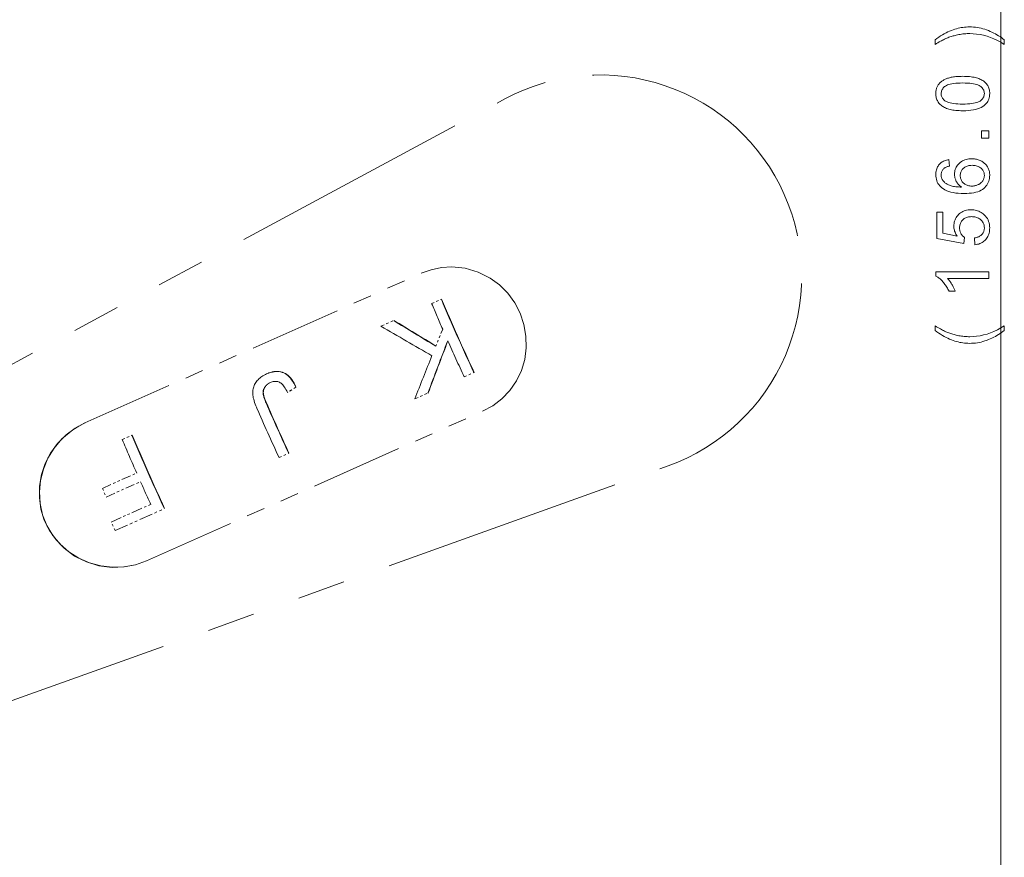
# Model space of a CAD drawing. Extents: x 8 to 406, y 8 to 280.
# Drawn here: x 179 to 220, y 92 to 127 of the extents above; entities that cross this region are included whole.
import ezdxf

# ---------------------------------------------------------------- set-up
doc = ezdxf.new("R2010")
doc.units = 0
doc.linetypes.add('PHANTOM', pattern=[20, 10, -2, 2, -2, 2, -2])

msp = doc.modelspace()

# ---------------------------------------------------------------- linework, layer by layer
at = {"color": 7, "lineweight": 13}
msp.add_line((219.625, 66.674), (219.625, 173.411), dxfattribs=at)
at = {"color": 6, "linetype": 'PHANTOM', "lineweight": 13}
for p, q in [((170.447, 108.332), (198.94, 123.674)), ((175.287, 97.461), (205.754, 108.37))]:
    msp.add_line(p, q, dxfattribs=at)
at = {"color": 6, "linetype": 'PHANTOM', "lineweight": 13, "ltscale": 0.383683}
for p, q in [((181.435, 110.159), (195.456, 116.402)), ((183.998, 104.404), (198.018, 110.646))]:
    msp.add_line(p, q, dxfattribs=at)
at = {"color": 6, "linetype": 'PHANTOM', "lineweight": 13, "ltscale": 0.011035}
msp.add_line((195.894, 115.138), (196.297, 115.317), dxfattribs=at)
at = {"color": 6, "linetype": 'PHANTOM', "lineweight": 13, "ltscale": 0.000269732}
for p, q in [((196.307, 115.322), (196.297, 115.317)), ((194.32, 114.437), (194.31, 114.432)), ((189.671, 112.275), (189.661, 112.27))]:
    msp.add_line(p, q, dxfattribs=at)
at = {"color": 6, "linetype": 'PHANTOM', "lineweight": 13, "ltscale": 0.014562}
msp.add_line((193.778, 114.196), (194.31, 114.432), dxfattribs=at)
at = {"color": 6, "linetype": 'PHANTOM', "lineweight": 13, "ltscale": 0.019131}
msp.add_line((196.353, 114.073), (196.069, 113.362), dxfattribs=at)
at = {"color": 6, "linetype": 'PHANTOM', "lineweight": 13, "ltscale": 0.001341}
msp.add_line((188.814, 112.096), (188.77, 112.065), dxfattribs=at)
at = {"color": 6, "linetype": 'PHANTOM', "lineweight": 13, "ltscale": 0.001366}
msp.add_line((188.86, 112.126), (188.814, 112.096), dxfattribs=at)
at = {"color": 6, "linetype": 'PHANTOM', "lineweight": 13, "ltscale": 0.001395}
msp.add_line((188.908, 112.154), (188.86, 112.126), dxfattribs=at)
at = {"color": 6, "linetype": 'PHANTOM', "lineweight": 13, "ltscale": 0.001426}
msp.add_line((188.958, 112.181), (188.908, 112.154), dxfattribs=at)
at = {"color": 6, "linetype": 'PHANTOM', "lineweight": 13, "ltscale": 0.001461}
msp.add_line((189.011, 112.206), (188.958, 112.181), dxfattribs=at)
at = {"color": 6, "linetype": 'PHANTOM', "lineweight": 13, "ltscale": 0.002144}
msp.add_line((189.011, 112.206), (189.09, 112.238), dxfattribs=at)
at = {"color": 6, "linetype": 'PHANTOM', "lineweight": 13, "ltscale": 0.000272289}
msp.add_line((189.021, 112.21), (189.011, 112.206), dxfattribs=at)
at = {"color": 6, "linetype": 'PHANTOM', "lineweight": 13, "ltscale": 0.002143}
msp.add_line((189.021, 112.21), (189.1, 112.243), dxfattribs=at)
at = {"color": 6, "linetype": 'PHANTOM', "lineweight": 13, "ltscale": 0.002046}
for p, q in [((189.09, 112.238), (189.168, 112.264)), ((189.1, 112.243), (189.178, 112.269))]:
    msp.add_line(p, q, dxfattribs=at)
at = {"color": 6, "linetype": 'PHANTOM', "lineweight": 13, "ltscale": 0.00027194}
msp.add_line((189.1, 112.243), (189.09, 112.238), dxfattribs=at)
at = {"color": 6, "linetype": 'PHANTOM', "lineweight": 13, "ltscale": 0.001958}
msp.add_line((189.168, 112.264), (189.244, 112.284), dxfattribs=at)
at = {"color": 6, "linetype": 'PHANTOM', "lineweight": 13, "ltscale": 0.000272211}
msp.add_line((189.178, 112.269), (189.168, 112.264), dxfattribs=at)
at = {"color": 6, "linetype": 'PHANTOM', "lineweight": 13, "ltscale": 0.001957}
msp.add_line((189.178, 112.269), (189.254, 112.289), dxfattribs=at)
at = {"color": 6, "linetype": 'PHANTOM', "lineweight": 13, "ltscale": 0.001879}
for p, q in [((189.244, 112.284), (189.318, 112.298)), ((189.254, 112.289), (189.328, 112.302))]:
    msp.add_line(p, q, dxfattribs=at)
at = {"color": 6, "linetype": 'PHANTOM', "lineweight": 13, "ltscale": 0.000271863}
for p, q in [((189.254, 112.289), (189.244, 112.284)), ((189.328, 112.302), (189.318, 112.298))]:
    msp.add_line(p, q, dxfattribs=at)
at = {"color": 6, "linetype": 'PHANTOM', "lineweight": 13, "ltscale": 0.001813}
for p, q in [((189.318, 112.298), (189.39, 112.305)), ((189.328, 112.302), (189.4, 112.309))]:
    msp.add_line(p, q, dxfattribs=at)
at = {"color": 6, "linetype": 'PHANTOM', "lineweight": 13, "ltscale": 0.000271437}
msp.add_line((189.4, 112.309), (189.39, 112.305), dxfattribs=at)
at = {"color": 6, "linetype": 'PHANTOM', "lineweight": 13, "ltscale": 0.001759}
for p, q in [((189.39, 112.305), (189.46, 112.306)), ((189.4, 112.309), (189.47, 112.31))]:
    msp.add_line(p, q, dxfattribs=at)
at = {"color": 6, "linetype": 'PHANTOM', "lineweight": 13, "ltscale": 0.000271359}
msp.add_line((189.47, 112.31), (189.46, 112.306), dxfattribs=at)
at = {"color": 6, "linetype": 'PHANTOM', "lineweight": 13, "ltscale": 0.00172}
for p, q in [((189.46, 112.306), (189.529, 112.3)), ((189.47, 112.31), (189.539, 112.305))]:
    msp.add_line(p, q, dxfattribs=at)
at = {"color": 6, "linetype": 'PHANTOM', "lineweight": 13, "ltscale": 0.000270933}
msp.add_line((189.539, 112.305), (189.529, 112.3), dxfattribs=at)
at = {"color": 6, "linetype": 'PHANTOM', "lineweight": 13, "ltscale": 0.001696}
for p, q in [((189.529, 112.3), (189.596, 112.288)), ((189.539, 112.305), (189.606, 112.293)), ((189.671, 112.275), (189.734, 112.25))]:
    msp.add_line(p, q, dxfattribs=at)
at = {"color": 6, "linetype": 'PHANTOM', "lineweight": 13, "ltscale": 0.000270507}
msp.add_line((189.606, 112.293), (189.596, 112.288), dxfattribs=at)
at = {"color": 6, "linetype": 'PHANTOM', "lineweight": 13, "ltscale": 0.001689}
msp.add_line((189.596, 112.288), (189.661, 112.27), dxfattribs=at)
at = {"color": 6, "linetype": 'PHANTOM', "lineweight": 13, "ltscale": 0.001688}
msp.add_line((189.606, 112.293), (189.671, 112.275), dxfattribs=at)
at = {"color": 6, "linetype": 'PHANTOM', "lineweight": 13, "ltscale": 0.001697}
msp.add_line((189.661, 112.27), (189.724, 112.246), dxfattribs=at)
at = {"color": 6, "linetype": 'PHANTOM', "lineweight": 13, "ltscale": 0.000269384}
msp.add_line((189.734, 112.25), (189.724, 112.246), dxfattribs=at)
at = {"color": 6, "linetype": 'PHANTOM', "lineweight": 13, "ltscale": 0.001714}
msp.add_line((189.724, 112.246), (189.785, 112.215), dxfattribs=at)
at = {"color": 6, "linetype": 'PHANTOM', "lineweight": 13, "ltscale": 0.001713}
msp.add_line((189.734, 112.25), (189.795, 112.219), dxfattribs=at)
at = {"color": 6, "linetype": 'PHANTOM', "lineweight": 13, "ltscale": 0.000268958}
msp.add_line((189.795, 112.219), (189.785, 112.215), dxfattribs=at)
at = {"color": 6, "linetype": 'PHANTOM', "lineweight": 13, "ltscale": 0.00174}
for p, q in [((189.785, 112.215), (189.844, 112.177)), ((189.795, 112.219), (189.854, 112.182))]:
    msp.add_line(p, q, dxfattribs=at)
at = {"color": 6, "linetype": 'PHANTOM', "lineweight": 13, "ltscale": 0.000268454}
for p, q in [((189.854, 112.182), (189.844, 112.177)), ((189.021, 111.747), (189.011, 111.743)), ((189.119, 111.818), (189.109, 111.814)), ((189.147, 111.833), (189.138, 111.829))]:
    msp.add_line(p, q, dxfattribs=at)
at = {"color": 6, "linetype": 'PHANTOM', "lineweight": 13, "ltscale": 0.001784}
for p, q in [((189.844, 112.177), (189.9, 112.133)), ((189.854, 112.182), (189.91, 112.138))]:
    msp.add_line(p, q, dxfattribs=at)
at = {"color": 6, "linetype": 'PHANTOM', "lineweight": 13, "ltscale": 0.000268106}
for p, q in [((189.91, 112.138), (189.9, 112.133)), ((188.962, 111.684), (188.952, 111.679)), ((188.98, 111.706), (188.97, 111.702)), ((189, 111.727), (188.99, 111.723)), ((188.945, 111.66), (188.935, 111.656))]:
    msp.add_line(p, q, dxfattribs=at)
at = {"color": 6, "linetype": 'PHANTOM', "lineweight": 13, "ltscale": 0.001843}
for p, q in [((189.9, 112.133), (189.954, 112.083)), ((189.91, 112.138), (189.964, 112.087))]:
    msp.add_line(p, q, dxfattribs=at)
at = {"color": 6, "linetype": 'PHANTOM', "lineweight": 13, "ltscale": 0.00026768}
for p, q in [((189.964, 112.087), (189.954, 112.083)), ((188.917, 111.612), (188.907, 111.607)), ((188.93, 111.636), (188.92, 111.632)), ((195.747, 111.41), (195.737, 111.406)), ((189.944, 108.896), (189.934, 108.892))]:
    msp.add_line(p, q, dxfattribs=at)
at = {"color": 6, "linetype": 'PHANTOM', "lineweight": 13, "ltscale": 0.001916}
for p, q in [((189.964, 112.087), (190.015, 112.03)), ((189.954, 112.083), (190.005, 112.026))]:
    msp.add_line(p, q, dxfattribs=at)
at = {"color": 6, "linetype": 'PHANTOM', "lineweight": 13, "ltscale": 0.011036}
for p, q in [((197.25, 112.079), (197.653, 112.259)), ((189.531, 108.712), (189.934, 108.892))]:
    msp.add_line(p, q, dxfattribs=at)
at = {"color": 6, "linetype": 'PHANTOM', "lineweight": 13, "ltscale": 0.000267602}
msp.add_line((197.663, 112.263), (197.653, 112.259), dxfattribs=at)
at = {"color": 6, "linetype": 'PHANTOM', "lineweight": 13, "ltscale": 0.001201}
for p, q in [((188.489, 111.715), (188.472, 111.671)), ((188.472, 111.671), (188.458, 111.625))]:
    msp.add_line(p, q, dxfattribs=at)
at = {"color": 6, "linetype": 'PHANTOM', "lineweight": 13, "ltscale": 0.001205}
msp.add_line((188.509, 111.759), (188.489, 111.715), dxfattribs=at)
at = {"color": 6, "linetype": 'PHANTOM', "lineweight": 13, "ltscale": 0.001216}
msp.add_line((188.532, 111.802), (188.509, 111.759), dxfattribs=at)
at = {"color": 6, "linetype": 'PHANTOM', "lineweight": 13, "ltscale": 0.001231}
msp.add_line((188.558, 111.844), (188.532, 111.802), dxfattribs=at)
at = {"color": 6, "linetype": 'PHANTOM', "lineweight": 13, "ltscale": 0.001252}
msp.add_line((188.587, 111.884), (188.558, 111.844), dxfattribs=at)
at = {"color": 6, "linetype": 'PHANTOM', "lineweight": 13, "ltscale": 0.001266}
msp.add_line((188.619, 111.924), (188.587, 111.884), dxfattribs=at)
at = {"color": 6, "linetype": 'PHANTOM', "lineweight": 13, "ltscale": 0.001273}
msp.add_line((188.653, 111.962), (188.619, 111.924), dxfattribs=at)
at = {"color": 6, "linetype": 'PHANTOM', "lineweight": 13, "ltscale": 0.001285}
msp.add_line((188.69, 111.998), (188.653, 111.962), dxfattribs=at)
at = {"color": 6, "linetype": 'PHANTOM', "lineweight": 13, "ltscale": 0.0013}
msp.add_line((188.729, 112.032), (188.69, 111.998), dxfattribs=at)
at = {"color": 6, "linetype": 'PHANTOM', "lineweight": 13, "ltscale": 0.001319}
msp.add_line((188.77, 112.065), (188.729, 112.032), dxfattribs=at)
at = {"color": 6, "linetype": 'PHANTOM', "lineweight": 13, "ltscale": 0.00071839}
for p, q in [((188.952, 111.679), (188.935, 111.656)), ((188.962, 111.684), (188.945, 111.66))]:
    msp.add_line(p, q, dxfattribs=at)
at = {"color": 6, "linetype": 'PHANTOM', "lineweight": 13, "ltscale": 0.000719787}
for p, q in [((188.97, 111.702), (188.952, 111.679)), ((188.98, 111.706), (188.962, 111.684))]:
    msp.add_line(p, q, dxfattribs=at)
at = {"color": 6, "linetype": 'PHANTOM', "lineweight": 13, "ltscale": 0.000723371}
for p, q in [((188.99, 111.723), (188.97, 111.702)), ((189, 111.727), (188.98, 111.706))]:
    msp.add_line(p, q, dxfattribs=at)
at = {"color": 6, "linetype": 'PHANTOM', "lineweight": 13, "ltscale": 0.000730051}
msp.add_line((189.011, 111.743), (188.99, 111.723), dxfattribs=at)
at = {"color": 6, "linetype": 'PHANTOM', "lineweight": 13, "ltscale": 0.000730326}
msp.add_line((189.021, 111.747), (189, 111.727), dxfattribs=at)
at = {"color": 6, "linetype": 'PHANTOM', "lineweight": 13, "ltscale": 0.000739187}
msp.add_line((189.033, 111.762), (189.011, 111.743), dxfattribs=at)
at = {"color": 6, "linetype": 'PHANTOM', "lineweight": 13, "ltscale": 0.00073931}
msp.add_line((189.043, 111.767), (189.021, 111.747), dxfattribs=at)
at = {"color": 6, "linetype": 'PHANTOM', "lineweight": 13, "ltscale": 0.000751128}
msp.add_line((189.057, 111.781), (189.033, 111.762), dxfattribs=at)
at = {"color": 6, "linetype": 'PHANTOM', "lineweight": 13, "ltscale": 0.000268532}
for p, q in [((189.043, 111.767), (189.033, 111.762)), ((189.092, 111.802), (189.083, 111.798))]:
    msp.add_line(p, q, dxfattribs=at)
at = {"color": 6, "linetype": 'PHANTOM', "lineweight": 13, "ltscale": 0.000750824}
msp.add_line((189.067, 111.785), (189.043, 111.767), dxfattribs=at)
at = {"color": 6, "linetype": 'PHANTOM', "lineweight": 13, "ltscale": 0.00076464}
msp.add_line((189.083, 111.798), (189.057, 111.781), dxfattribs=at)
at = {"color": 6, "linetype": 'PHANTOM', "lineweight": 13, "ltscale": 0.000268183}
msp.add_line((189.067, 111.785), (189.057, 111.781), dxfattribs=at)
at = {"color": 6, "linetype": 'PHANTOM', "lineweight": 13, "ltscale": 0.000764956}
msp.add_line((189.092, 111.802), (189.067, 111.785), dxfattribs=at)
at = {"color": 6, "linetype": 'PHANTOM', "lineweight": 13, "ltscale": 0.000780905}
msp.add_line((189.109, 111.814), (189.083, 111.798), dxfattribs=at)
at = {"color": 6, "linetype": 'PHANTOM', "lineweight": 13, "ltscale": 0.000780806}
msp.add_line((189.119, 111.818), (189.092, 111.802), dxfattribs=at)
at = {"color": 6, "linetype": 'PHANTOM', "lineweight": 13, "ltscale": 0.000799292}
for p, q in [((189.138, 111.829), (189.109, 111.814)), ((189.147, 111.833), (189.119, 111.818))]:
    msp.add_line(p, q, dxfattribs=at)
at = {"color": 6, "linetype": 'PHANTOM', "lineweight": 13, "ltscale": 0.000819658}
msp.add_line((189.167, 111.843), (189.138, 111.829), dxfattribs=at)
at = {"color": 6, "linetype": 'PHANTOM', "lineweight": 13, "ltscale": 0.000820084}
msp.add_line((189.177, 111.847), (189.147, 111.833), dxfattribs=at)
at = {"color": 6, "linetype": 'PHANTOM', "lineweight": 13, "ltscale": 0.001102}
msp.add_line((189.167, 111.843), (189.208, 111.859), dxfattribs=at)
at = {"color": 6, "linetype": 'PHANTOM', "lineweight": 13, "ltscale": 0.001056}
msp.add_line((189.208, 111.859), (189.248, 111.873), dxfattribs=at)
at = {"color": 6, "linetype": 'PHANTOM', "lineweight": 13, "ltscale": 0.001017}
for p, q in [((189.248, 111.873), (189.288, 111.883)), ((188.89, 111.266), (188.902, 111.227)), ((188.9, 111.271), (188.911, 111.231))]:
    msp.add_line(p, q, dxfattribs=at)
at = {"color": 6, "linetype": 'PHANTOM', "lineweight": 13, "ltscale": 0.000982905}
msp.add_line((189.288, 111.883), (189.326, 111.889), dxfattribs=at)
at = {"color": 6, "linetype": 'PHANTOM', "lineweight": 13, "ltscale": 0.000955915}
msp.add_line((189.326, 111.889), (189.365, 111.892), dxfattribs=at)
at = {"color": 6, "linetype": 'PHANTOM', "lineweight": 13, "ltscale": 0.00093579}
msp.add_line((189.365, 111.892), (189.402, 111.892), dxfattribs=at)
at = {"color": 6, "linetype": 'PHANTOM', "lineweight": 13, "ltscale": 0.000923778}
msp.add_line((189.402, 111.892), (189.439, 111.888), dxfattribs=at)
at = {"color": 6, "linetype": 'PHANTOM', "lineweight": 13, "ltscale": 0.000920156}
msp.add_line((189.439, 111.888), (189.475, 111.881), dxfattribs=at)
at = {"color": 6, "linetype": 'PHANTOM', "lineweight": 13, "ltscale": 0.00092354}
msp.add_line((189.475, 111.881), (189.51, 111.87), dxfattribs=at)
at = {"color": 6, "linetype": 'PHANTOM', "lineweight": 13, "ltscale": 0.000936397}
msp.add_line((189.51, 111.87), (189.545, 111.856), dxfattribs=at)
at = {"color": 6, "linetype": 'PHANTOM', "lineweight": 13, "ltscale": 0.000973264}
msp.add_line((189.545, 111.856), (189.579, 111.838), dxfattribs=at)
at = {"color": 6, "linetype": 'PHANTOM', "lineweight": 13, "ltscale": 0.00104}
msp.add_line((189.579, 111.838), (189.614, 111.814), dxfattribs=at)
at = {"color": 6, "linetype": 'PHANTOM', "lineweight": 13, "ltscale": 0.00112}
msp.add_line((189.614, 111.814), (189.648, 111.785), dxfattribs=at)
at = {"color": 6, "linetype": 'PHANTOM', "lineweight": 13, "ltscale": 0.001209}
msp.add_line((189.648, 111.785), (189.682, 111.751), dxfattribs=at)
at = {"color": 6, "linetype": 'PHANTOM', "lineweight": 13, "ltscale": 0.001305}
msp.add_line((189.682, 111.751), (189.716, 111.711), dxfattribs=at)
at = {"color": 6, "linetype": 'PHANTOM', "lineweight": 13, "ltscale": 0.001408}
msp.add_line((189.716, 111.711), (189.749, 111.666), dxfattribs=at)
at = {"color": 6, "linetype": 'PHANTOM', "lineweight": 13, "ltscale": 0.000267254}
for p, q in [((190.015, 112.03), (190.005, 112.026)), ((188.877, 111.483), (188.867, 111.479)), ((188.887, 111.536), (188.878, 111.532))]:
    msp.add_line(p, q, dxfattribs=at)
at = {"color": 6, "linetype": 'PHANTOM', "lineweight": 13, "ltscale": 0.002001}
for p, q in [((190.005, 112.026), (190.054, 111.963)), ((190.015, 112.03), (190.064, 111.967))]:
    msp.add_line(p, q, dxfattribs=at)
at = {"color": 6, "linetype": 'PHANTOM', "lineweight": 13, "ltscale": 0.00026675}
msp.add_line((190.064, 111.967), (190.054, 111.963), dxfattribs=at)
at = {"color": 6, "linetype": 'PHANTOM', "lineweight": 13, "ltscale": 0.002097}
for p, q in [((190.054, 111.963), (190.101, 111.893)), ((190.064, 111.967), (190.11, 111.897))]:
    msp.add_line(p, q, dxfattribs=at)
at = {"color": 6, "linetype": 'PHANTOM', "lineweight": 13, "ltscale": 0.000265975}
for p, q in [((190.11, 111.897), (190.101, 111.893)), ((188.891, 111.307), (188.881, 111.303))]:
    msp.add_line(p, q, dxfattribs=at)
at = {"color": 6, "linetype": 'PHANTOM', "lineweight": 13, "ltscale": 0.002203}
for p, q in [((190.101, 111.893), (190.145, 111.817)), ((190.11, 111.897), (190.154, 111.821))]:
    msp.add_line(p, q, dxfattribs=at)
at = {"color": 6, "linetype": 'PHANTOM', "lineweight": 13, "ltscale": 0.000265549}
for p, q in [((190.154, 111.821), (190.145, 111.817)), ((188.911, 111.231), (188.902, 111.227)), ((188.925, 111.19), (188.915, 111.186))]:
    msp.add_line(p, q, dxfattribs=at)
at = {"color": 6, "linetype": 'PHANTOM', "lineweight": 13, "ltscale": 0.002317}
for p, q in [((190.145, 111.817), (190.186, 111.734)), ((190.154, 111.821), (190.196, 111.738))]:
    msp.add_line(p, q, dxfattribs=at)
at = {"color": 6, "linetype": 'PHANTOM', "lineweight": 13, "ltscale": 0.000265472}
msp.add_line((190.196, 111.738), (190.186, 111.734), dxfattribs=at)
at = {"color": 6, "linetype": 'PHANTOM', "lineweight": 13, "ltscale": 0.002437}
for p, q in [((190.226, 111.645), (190.186, 111.734)), ((190.235, 111.649), (190.196, 111.738))]:
    msp.add_line(p, q, dxfattribs=at)
at = {"color": 6, "linetype": 'PHANTOM', "lineweight": 13, "ltscale": 0.001254}
msp.add_line((188.434, 111.481), (188.432, 111.43), dxfattribs=at)
at = {"color": 6, "linetype": 'PHANTOM', "lineweight": 13, "ltscale": 0.001299}
msp.add_line((188.432, 111.43), (188.433, 111.378), dxfattribs=at)
at = {"color": 6, "linetype": 'PHANTOM', "lineweight": 13, "ltscale": 0.00137}
msp.add_line((188.433, 111.378), (188.438, 111.324), dxfattribs=at)
at = {"color": 6, "linetype": 'PHANTOM', "lineweight": 13, "ltscale": 0.001233}
msp.add_line((188.439, 111.53), (188.434, 111.481), dxfattribs=at)
at = {"color": 6, "linetype": 'PHANTOM', "lineweight": 13, "ltscale": 0.001446}
msp.add_line((188.438, 111.324), (188.446, 111.267), dxfattribs=at)
at = {"color": 6, "linetype": 'PHANTOM', "lineweight": 13, "ltscale": 0.001217}
msp.add_line((188.447, 111.578), (188.439, 111.53), dxfattribs=at)
at = {"color": 6, "linetype": 'PHANTOM', "lineweight": 13, "ltscale": 0.001524}
msp.add_line((188.446, 111.267), (188.457, 111.207), dxfattribs=at)
at = {"color": 6, "linetype": 'PHANTOM', "lineweight": 13, "ltscale": 0.001206}
msp.add_line((188.458, 111.625), (188.447, 111.578), dxfattribs=at)
at = {"color": 6, "linetype": 'PHANTOM', "lineweight": 13, "ltscale": 0.000680749}
msp.add_line((188.865, 111.452), (188.864, 111.425), dxfattribs=at)
at = {"color": 6, "linetype": 'PHANTOM', "lineweight": 13, "ltscale": 0.000266401}
msp.add_line((188.874, 111.429), (188.864, 111.425), dxfattribs=at)
at = {"color": 6, "linetype": 'PHANTOM', "lineweight": 13, "ltscale": 0.000691243}
msp.add_line((188.864, 111.425), (188.865, 111.397), dxfattribs=at)
at = {"color": 6, "linetype": 'PHANTOM', "lineweight": 13, "ltscale": 0.000673655}
msp.add_line((188.867, 111.479), (188.865, 111.452), dxfattribs=at)
at = {"color": 6, "linetype": 'PHANTOM', "lineweight": 13, "ltscale": 0.000266479}
for p, q in [((188.875, 111.457), (188.865, 111.452)), ((188.875, 111.402), (188.865, 111.397))]:
    msp.add_line(p, q, dxfattribs=at)
at = {"color": 6, "linetype": 'PHANTOM', "lineweight": 13, "ltscale": 0.000730584}
msp.add_line((188.865, 111.397), (188.868, 111.368), dxfattribs=at)
at = {"color": 6, "linetype": 'PHANTOM', "lineweight": 13, "ltscale": 0.000669782}
msp.add_line((188.872, 111.506), (188.867, 111.479), dxfattribs=at)
at = {"color": 6, "linetype": 'PHANTOM', "lineweight": 13, "ltscale": 0.000266053}
for p, q in [((188.878, 111.373), (188.868, 111.368)), ((188.883, 111.341), (188.874, 111.337))]:
    msp.add_line(p, q, dxfattribs=at)
at = {"color": 6, "linetype": 'PHANTOM', "lineweight": 13, "ltscale": 0.000799723}
for p, q in [((188.868, 111.368), (188.874, 111.337)), ((188.878, 111.373), (188.883, 111.341))]:
    msp.add_line(p, q, dxfattribs=at)
at = {"color": 6, "linetype": 'PHANTOM', "lineweight": 13, "ltscale": 0.000668721}
msp.add_line((188.878, 111.532), (188.872, 111.506), dxfattribs=at)
at = {"color": 6, "linetype": 'PHANTOM', "lineweight": 13, "ltscale": 0.000266827}
msp.add_line((188.881, 111.51), (188.872, 111.506), dxfattribs=at)
at = {"color": 6, "linetype": 'PHANTOM', "lineweight": 13, "ltscale": 0.00068094}
msp.add_line((188.875, 111.457), (188.874, 111.429), dxfattribs=at)
at = {"color": 6, "linetype": 'PHANTOM', "lineweight": 13, "ltscale": 0.000691053}
msp.add_line((188.874, 111.429), (188.875, 111.402), dxfattribs=at)
at = {"color": 6, "linetype": 'PHANTOM', "lineweight": 13, "ltscale": 0.000870428}
msp.add_line((188.874, 111.337), (188.881, 111.303), dxfattribs=at)
at = {"color": 6, "linetype": 'PHANTOM', "lineweight": 13, "ltscale": 0.000673915}
msp.add_line((188.877, 111.483), (188.875, 111.457), dxfattribs=at)
at = {"color": 6, "linetype": 'PHANTOM', "lineweight": 13, "ltscale": 0.000730734}
msp.add_line((188.875, 111.402), (188.878, 111.373), dxfattribs=at)
at = {"color": 6, "linetype": 'PHANTOM', "lineweight": 13, "ltscale": 0.000669533}
msp.add_line((188.881, 111.51), (188.877, 111.483), dxfattribs=at)
at = {"color": 6, "linetype": 'PHANTOM', "lineweight": 13, "ltscale": 0.000671006}
msp.add_line((188.886, 111.557), (188.878, 111.532), dxfattribs=at)
at = {"color": 6, "linetype": 'PHANTOM', "lineweight": 13, "ltscale": 0.000668994}
msp.add_line((188.887, 111.536), (188.881, 111.51), dxfattribs=at)
at = {"color": 6, "linetype": 'PHANTOM', "lineweight": 13, "ltscale": 0.000943252}
msp.add_line((188.881, 111.303), (188.89, 111.266), dxfattribs=at)
at = {"color": 6, "linetype": 'PHANTOM', "lineweight": 13, "ltscale": 0.000870615}
msp.add_line((188.883, 111.341), (188.891, 111.307), dxfattribs=at)
at = {"color": 6, "linetype": 'PHANTOM', "lineweight": 13, "ltscale": 0.000676482}
for p, q in [((188.895, 111.583), (188.886, 111.557)), ((188.905, 111.587), (188.895, 111.562))]:
    msp.add_line(p, q, dxfattribs=at)
at = {"color": 6, "linetype": 'PHANTOM', "lineweight": 13, "ltscale": 0.000267331}
for p, q in [((188.895, 111.562), (188.886, 111.557)), ((188.905, 111.587), (188.895, 111.583))]:
    msp.add_line(p, q, dxfattribs=at)
at = {"color": 6, "linetype": 'PHANTOM', "lineweight": 13, "ltscale": 0.000671188}
msp.add_line((188.895, 111.562), (188.887, 111.536), dxfattribs=at)
at = {"color": 6, "linetype": 'PHANTOM', "lineweight": 13, "ltscale": 0.000265627}
msp.add_line((188.9, 111.271), (188.89, 111.266), dxfattribs=at)
at = {"color": 6, "linetype": 'PHANTOM', "lineweight": 13, "ltscale": 0.000943158}
msp.add_line((188.891, 111.307), (188.9, 111.271), dxfattribs=at)
at = {"color": 6, "linetype": 'PHANTOM', "lineweight": 13, "ltscale": 0.000684925}
msp.add_line((188.907, 111.607), (188.895, 111.583), dxfattribs=at)
at = {"color": 6, "linetype": 'PHANTOM', "lineweight": 13, "ltscale": 0.000685086}
msp.add_line((188.917, 111.612), (188.905, 111.587), dxfattribs=at)
at = {"color": 6, "linetype": 'PHANTOM', "lineweight": 13, "ltscale": 0.000696466}
for p, q in [((188.92, 111.632), (188.907, 111.607)), ((188.93, 111.636), (188.917, 111.612))]:
    msp.add_line(p, q, dxfattribs=at)
at = {"color": 6, "linetype": 'PHANTOM', "lineweight": 13, "ltscale": 0.000710659}
msp.add_line((188.935, 111.656), (188.92, 111.632), dxfattribs=at)
at = {"color": 6, "linetype": 'PHANTOM', "lineweight": 13, "ltscale": 0.000711024}
msp.add_line((188.945, 111.66), (188.93, 111.636), dxfattribs=at)
at = {"color": 6, "linetype": 'PHANTOM', "lineweight": 13, "ltscale": 0.001516}
msp.add_line((189.749, 111.666), (189.783, 111.616), dxfattribs=at)
at = {"color": 6, "linetype": 'PHANTOM', "lineweight": 13, "ltscale": 0.001627}
msp.add_line((189.783, 111.616), (189.817, 111.56), dxfattribs=at)
at = {"color": 6, "linetype": 'PHANTOM', "lineweight": 13, "ltscale": 0.001742}
msp.add_line((189.817, 111.56), (189.85, 111.499), dxfattribs=at)
at = {"color": 6, "linetype": 'PHANTOM', "lineweight": 13, "ltscale": 0.001859}
msp.add_line((189.85, 111.499), (189.884, 111.432), dxfattribs=at)
at = {"color": 6, "linetype": 'PHANTOM', "lineweight": 13, "ltscale": 0.010062}
for p, q in [((190.226, 111.645), (189.884, 111.432)), ((190.235, 111.649), (189.893, 111.437))]:
    msp.add_line(p, q, dxfattribs=at)
at = {"color": 6, "linetype": 'PHANTOM', "lineweight": 13, "ltscale": 0.000264}
msp.add_line((189.893, 111.437), (189.884, 111.432), dxfattribs=at)
at = {"color": 6, "linetype": 'PHANTOM', "lineweight": 13, "ltscale": 0.000264426}
msp.add_line((190.235, 111.649), (190.226, 111.645), dxfattribs=at)
at = {"color": 6, "linetype": 'PHANTOM', "lineweight": 13, "ltscale": 0.014961}
msp.add_line((195.19, 111.162), (195.737, 111.406), dxfattribs=at)
at = {"color": 6, "linetype": 'PHANTOM', "lineweight": 13, "ltscale": 0.001606}
msp.add_line((188.457, 111.207), (188.472, 111.144), dxfattribs=at)
at = {"color": 6, "linetype": 'PHANTOM', "lineweight": 13, "ltscale": 0.001692}
msp.add_line((188.472, 111.144), (188.49, 111.079), dxfattribs=at)
at = {"color": 6, "linetype": 'PHANTOM', "lineweight": 13, "ltscale": 0.001779}
msp.add_line((188.49, 111.079), (188.512, 111.011), dxfattribs=at)
at = {"color": 6, "linetype": 'PHANTOM', "lineweight": 13, "ltscale": 0.001868}
msp.add_line((188.512, 111.011), (188.536, 110.941), dxfattribs=at)
at = {"color": 6, "linetype": 'PHANTOM', "lineweight": 13, "ltscale": 0.00196}
msp.add_line((188.536, 110.941), (188.565, 110.868), dxfattribs=at)
at = {"color": 6, "linetype": 'PHANTOM', "lineweight": 13, "ltscale": 0.002053}
msp.add_line((188.565, 110.868), (188.597, 110.792), dxfattribs=at)
at = {"color": 6, "linetype": 'PHANTOM', "lineweight": 13, "ltscale": 0.001092}
for p, q in [((188.902, 111.227), (188.915, 111.186)), ((188.911, 111.231), (188.925, 111.19))]:
    msp.add_line(p, q, dxfattribs=at)
at = {"color": 6, "linetype": 'PHANTOM', "lineweight": 13, "ltscale": 0.001168}
for p, q in [((188.915, 111.186), (188.931, 111.142)), ((188.925, 111.19), (188.94, 111.146))]:
    msp.add_line(p, q, dxfattribs=at)
at = {"color": 6, "linetype": 'PHANTOM', "lineweight": 13, "ltscale": 0.000264775}
msp.add_line((188.94, 111.146), (188.931, 111.142), dxfattribs=at)
at = {"color": 6, "linetype": 'PHANTOM', "lineweight": 13, "ltscale": 0.001244}
for p, q in [((188.931, 111.142), (188.948, 111.095)), ((188.94, 111.146), (188.958, 111.099))]:
    msp.add_line(p, q, dxfattribs=at)
at = {"color": 6, "linetype": 'PHANTOM', "lineweight": 13, "ltscale": 0.000264697}
for p, q in [((188.958, 111.099), (188.948, 111.095)), ((188.978, 111.05), (188.968, 111.046))]:
    msp.add_line(p, q, dxfattribs=at)
at = {"color": 6, "linetype": 'PHANTOM', "lineweight": 13, "ltscale": 0.001321}
for p, q in [((188.948, 111.095), (188.968, 111.046)), ((188.958, 111.099), (188.978, 111.05))]:
    msp.add_line(p, q, dxfattribs=at)
at = {"color": 6, "linetype": 'PHANTOM', "lineweight": 13, "ltscale": 0.001399}
for p, q in [((188.968, 111.046), (188.99, 110.995)), ((188.978, 111.05), (189, 110.999))]:
    msp.add_line(p, q, dxfattribs=at)
at = {"color": 6, "linetype": 'PHANTOM', "lineweight": 13, "ltscale": 0.011034}
msp.add_line((182.992, 109.463), (183.395, 109.643), dxfattribs=at)
at = {"color": 6, "linetype": 'PHANTOM', "lineweight": 13, "ltscale": 0.000272715}
msp.add_line((183.405, 109.647), (183.395, 109.643), dxfattribs=at)
at = {"color": 6, "linetype": 'PHANTOM', "lineweight": 13, "ltscale": 0.03914}
msp.add_line((182.163, 107.43), (183.593, 108.067), dxfattribs=at)
at = {"color": 6, "linetype": 'PHANTOM', "lineweight": 13, "ltscale": 0.039141}
msp.add_line((182.323, 107.069), (183.753, 107.706), dxfattribs=at)
at = {"color": 6, "linetype": 'PHANTOM', "lineweight": 13, "ltscale": 0.00987}
msp.add_line((182.163, 107.43), (182.323, 107.069), dxfattribs=at)
at = {"color": 6, "linetype": 'PHANTOM', "lineweight": 13, "ltscale": 0.045225}
msp.add_line((182.528, 106.026), (184.18, 106.762), dxfattribs=at)
at = {"color": 6, "linetype": 'PHANTOM', "lineweight": 13, "ltscale": 0.056257}
msp.add_line((182.693, 105.668), (184.749, 106.583), dxfattribs=at)
at = {"color": 6, "linetype": 'PHANTOM', "lineweight": 13, "ltscale": 0.00026888}
msp.add_line((184.759, 106.588), (184.749, 106.583), dxfattribs=at)
at = {"color": 6, "linetype": 'PHANTOM', "lineweight": 13, "ltscale": 0.009871}
msp.add_line((182.693, 105.668), (182.528, 106.026), dxfattribs=at)
at = {"color": 7, "lineweight": 13}
for points in [[(219.772, 126.148), (219.772, 125.954), (219.628, 126.039), (219.484, 126.116), (219.34, 126.183), (219.196, 126.241), (219.052, 126.291), (218.907, 126.331), (218.763, 126.362), (218.619, 126.385), (218.474, 126.398), (218.33, 126.403), (218.274, 126.402), (218.217, 126.4), (218.161, 126.397), (218.105, 126.393), (218.049, 126.387), (217.993, 126.38), (217.937, 126.371), (217.882, 126.362), (217.826, 126.351), (217.77, 126.338), (217.726, 126.328), (217.681, 126.316), (217.637, 126.304), (217.593, 126.291), (217.55, 126.277), (217.507, 126.262), (217.464, 126.247), (217.422, 126.231), (217.38, 126.214), (217.338, 126.196), (217.309, 126.183), (217.277, 126.167), (217.241, 126.149), (217.201, 126.129), (217.158, 126.106), (217.111, 126.081), (217.061, 126.053), (217.007, 126.022), (216.949, 125.99), (216.888, 125.954), (216.888, 126.148), (216.963, 126.203), (217.039, 126.255), (217.114, 126.304), (217.19, 126.35), (217.265, 126.393), (217.341, 126.433), (217.417, 126.471), (217.493, 126.505), (217.568, 126.536), (217.644, 126.565), (217.71, 126.587), (217.776, 126.607), (217.843, 126.624), (217.911, 126.639), (217.979, 126.652), (218.048, 126.662), (218.117, 126.67), (218.187, 126.676), (218.257, 126.679), (218.329, 126.68), (218.409, 126.679), (218.49, 126.674), (218.569, 126.666), (218.648, 126.656), (218.727, 126.642), (218.805, 126.625), (218.883, 126.604), (218.96, 126.581), (219.036, 126.555), (219.112, 126.525), (219.187, 126.493), (219.259, 126.46), (219.33, 126.426), (219.399, 126.39), (219.466, 126.353), (219.531, 126.315), (219.594, 126.275), (219.656, 126.234), (219.715, 126.191)], [(218.04, 123.185), (217.964, 123.186), (217.89, 123.188), (217.82, 123.192), (217.753, 123.198), (217.688, 123.205), (217.627, 123.214), (217.569, 123.224), (217.514, 123.237), (217.462, 123.25), (217.412, 123.265), (217.366, 123.282), (217.322, 123.301), (217.28, 123.321), (217.24, 123.342), (217.202, 123.365), (217.166, 123.39), (217.133, 123.416), (217.102, 123.444), (217.072, 123.473), (217.046, 123.504), (217.021, 123.537), (216.999, 123.571), (216.98, 123.606), (216.963, 123.644), (216.949, 123.683), (216.937, 123.723), (216.928, 123.766), (216.922, 123.81), (216.918, 123.855), (216.916, 123.902), (216.917, 123.937), (216.919, 123.972), (216.923, 124.005), (216.928, 124.037), (216.934, 124.069), (216.942, 124.099), (216.951, 124.129), (216.962, 124.158), (216.974, 124.186), (216.988, 124.213), (217.003, 124.239), (217.019, 124.265), (217.036, 124.289), (217.055, 124.312), (217.075, 124.335), (217.096, 124.357), (217.118, 124.377), (217.142, 124.397), (217.167, 124.416), (217.193, 124.434), (217.221, 124.451), (217.249, 124.467), (217.279, 124.483), (217.31, 124.497), (217.342, 124.511), (217.376, 124.525), (217.41, 124.537), (217.446, 124.549), (217.483, 124.56), (217.52, 124.57), (217.56, 124.58), (217.603, 124.588), (217.648, 124.596), (217.696, 124.602), (217.747, 124.607), (217.8, 124.612), (217.856, 124.615), (217.915, 124.618), (217.976, 124.619), (218.04, 124.62), (218.116, 124.619), (218.189, 124.617), (218.259, 124.613), (218.326, 124.607), (218.39, 124.6), (218.451, 124.591), (218.509, 124.581), (218.564, 124.569), (218.616, 124.555), (218.665, 124.54), (218.712, 124.524), (218.756, 124.505), (218.798, 124.485), (218.839, 124.464), (218.876, 124.441), (218.912, 124.416), (218.946, 124.39), (218.977, 124.363), (219.006, 124.333), (219.033, 124.302), (219.058, 124.27), (219.08, 124.236), (219.099, 124.2), (219.116, 124.162), (219.131, 124.123), (219.142, 124.082), (219.151, 124.04), (219.158, 123.996), (219.162, 123.95), (219.163, 123.902), (219.161, 123.84), (219.154, 123.781), (219.142, 123.724), (219.126, 123.67), (219.106, 123.618), (219.081, 123.57), (219.051, 123.524), (219.017, 123.481), (218.978, 123.44), (218.935, 123.403), (218.876, 123.361), (218.811, 123.324), (218.739, 123.292), (218.66, 123.263), (218.574, 123.24), (218.481, 123.22), (218.381, 123.205), (218.275, 123.194), (218.161, 123.187)], [(218.04, 123.463), (218.145, 123.464), (218.243, 123.468), (218.333, 123.474), (218.416, 123.483), (218.492, 123.494), (218.56, 123.508), (218.621, 123.525), (218.675, 123.544), (218.722, 123.565), (218.762, 123.59), (218.796, 123.616), (218.826, 123.643), (218.853, 123.671), (218.876, 123.7), (218.896, 123.731), (218.912, 123.763), (218.925, 123.796), (218.934, 123.83), (218.939, 123.866), (218.941, 123.902), (218.939, 123.939), (218.934, 123.975), (218.925, 124.009), (218.912, 124.042), (218.896, 124.074), (218.876, 124.104), (218.853, 124.134), (218.826, 124.162), (218.795, 124.189), (218.761, 124.215), (218.721, 124.239), (218.674, 124.261), (218.62, 124.28), (218.559, 124.297), (218.491, 124.31), (218.415, 124.322), (218.332, 124.331), (218.242, 124.337), (218.145, 124.341), (218.04, 124.342), (217.935, 124.341), (217.838, 124.337), (217.747, 124.331), (217.664, 124.322), (217.588, 124.31), (217.52, 124.297), (217.459, 124.28), (217.405, 124.261), (217.358, 124.239), (217.319, 124.215), (217.285, 124.189), (217.254, 124.162), (217.228, 124.134), (217.204, 124.104), (217.185, 124.073), (217.169, 124.041), (217.156, 124.007), (217.147, 123.973), (217.142, 123.937), (217.14, 123.899), (217.142, 123.863), (217.146, 123.828), (217.154, 123.795), (217.165, 123.763), (217.179, 123.732), (217.197, 123.703), (217.217, 123.676), (217.241, 123.65), (217.268, 123.625), (217.298, 123.602), (217.341, 123.576), (217.392, 123.552), (217.449, 123.531), (217.513, 123.513), (217.584, 123.498), (217.662, 123.485), (217.746, 123.475), (217.837, 123.468), (217.936, 123.464)], [(219.125, 122.043), (218.818, 122.043), (218.818, 122.351), (219.125, 122.351)], [(217.464, 121.144), (217.485, 120.876), (217.454, 120.868), (217.425, 120.86), (217.398, 120.851), (217.372, 120.842), (217.348, 120.832), (217.326, 120.822), (217.305, 120.81), (217.286, 120.799), (217.269, 120.786), (217.254, 120.774), (217.232, 120.751), (217.213, 120.728), (217.195, 120.703), (217.18, 120.678), (217.167, 120.651), (217.157, 120.624), (217.149, 120.595), (217.143, 120.566), (217.14, 120.535), (217.139, 120.503), (217.139, 120.478), (217.141, 120.453), (217.145, 120.429), (217.15, 120.405), (217.157, 120.382), (217.164, 120.36), (217.174, 120.338), (217.185, 120.317), (217.197, 120.297), (217.211, 120.277), (217.23, 120.252), (217.251, 120.228), (217.274, 120.205), (217.299, 120.183), (217.325, 120.163), (217.353, 120.143), (217.383, 120.125), (217.414, 120.107), (217.447, 120.091), (217.482, 120.076), (217.519, 120.062), (217.56, 120.049), (217.603, 120.038), (217.649, 120.028), (217.699, 120.02), (217.751, 120.013), (217.807, 120.007), (217.865, 120.003), (217.926, 120), (217.991, 119.999), (217.962, 120.019), (217.935, 120.04), (217.909, 120.062), (217.884, 120.084), (217.862, 120.108), (217.84, 120.132), (217.82, 120.157), (217.802, 120.183), (217.786, 120.21), (217.77, 120.238), (217.757, 120.266), (217.744, 120.295), (217.734, 120.324), (217.724, 120.353), (217.716, 120.382), (217.71, 120.412), (217.705, 120.442), (217.701, 120.472), (217.699, 120.503), (217.698, 120.533), (217.7, 120.587), (217.706, 120.638), (217.716, 120.688), (217.73, 120.737), (217.748, 120.783), (217.77, 120.829), (217.796, 120.872), (217.826, 120.914), (217.859, 120.955), (217.897, 120.993), (217.938, 121.029), (217.981, 121.062), (218.027, 121.09), (218.075, 121.115), (218.125, 121.136), (218.178, 121.153), (218.233, 121.166), (218.29, 121.176), (218.349, 121.181), (218.411, 121.183), (218.452, 121.182), (218.493, 121.18), (218.533, 121.175), (218.572, 121.169), (218.611, 121.161), (218.649, 121.151), (218.687, 121.139), (218.724, 121.126), (218.76, 121.111), (218.796, 121.094), (218.831, 121.075), (218.864, 121.056), (218.895, 121.034), (218.925, 121.012), (218.953, 120.988), (218.979, 120.963), (219.004, 120.936), (219.027, 120.908), (219.049, 120.879), (219.068, 120.849), (219.086, 120.817), (219.102, 120.784), (219.117, 120.751), (219.129, 120.717), (219.139, 120.682), (219.148, 120.646), (219.154, 120.609), (219.159, 120.572), (219.162, 120.534), (219.163, 120.494), (219.16, 120.428), (219.153, 120.364), (219.141, 120.303), (219.123, 120.244), (219.101, 120.188), (219.074, 120.134), (219.041, 120.083), (219.004, 120.034), (218.962, 119.988), (218.915, 119.944), (218.862, 119.903), (218.802, 119.867), (218.737, 119.835), (218.664, 119.807), (218.586, 119.784), (218.501, 119.765), (218.409, 119.75), (218.311, 119.739), (218.207, 119.733), (218.096, 119.731), (217.972, 119.733), (217.855, 119.74), (217.745, 119.752), (217.641, 119.768), (217.545, 119.789), (217.456, 119.815), (217.374, 119.846), (217.298, 119.881), (217.23, 119.921), (217.169, 119.966), (217.121, 120.009), (217.078, 120.054), (217.04, 120.102), (217.007, 120.153), (216.979, 120.207), (216.957, 120.264), (216.939, 120.324), (216.927, 120.386), (216.919, 120.452), (216.916, 120.52), (216.918, 120.571), (216.922, 120.62), (216.93, 120.667), (216.94, 120.713), (216.953, 120.756), (216.969, 120.798), (216.988, 120.837), (217.01, 120.875), (217.034, 120.911), (217.062, 120.945), (217.092, 120.977), (217.125, 121.006), (217.159, 121.033), (217.196, 121.057), (217.235, 121.078), (217.277, 121.097), (217.32, 121.112), (217.366, 121.126), (217.414, 121.136)], [(218.413, 120.041), (218.44, 120.042), (218.468, 120.044), (218.495, 120.047), (218.522, 120.051), (218.549, 120.056), (218.576, 120.063), (218.602, 120.07), (218.628, 120.079), (218.654, 120.089), (218.68, 120.1), (218.705, 120.113), (218.728, 120.126), (218.751, 120.14), (218.772, 120.155), (218.792, 120.172), (218.811, 120.189), (218.829, 120.207), (218.845, 120.226), (218.86, 120.245), (218.874, 120.266), (218.887, 120.288), (218.898, 120.309), (218.908, 120.331), (218.917, 120.353), (218.924, 120.375), (218.93, 120.398), (218.935, 120.421), (218.938, 120.443), (218.94, 120.467), (218.941, 120.49), (218.939, 120.524), (218.935, 120.556), (218.928, 120.588), (218.919, 120.619), (218.906, 120.649), (218.891, 120.678), (218.873, 120.706), (218.853, 120.733), (218.829, 120.759), (218.803, 120.784), (218.774, 120.807), (218.744, 120.828), (218.711, 120.847), (218.677, 120.863), (218.64, 120.876), (218.602, 120.887), (218.561, 120.896), (218.519, 120.902), (218.474, 120.906), (218.428, 120.907), (218.383, 120.906), (218.34, 120.902), (218.299, 120.896), (218.261, 120.888), (218.224, 120.877), (218.189, 120.863), (218.156, 120.848), (218.125, 120.829), (218.095, 120.809), (218.068, 120.786), (218.043, 120.761), (218.021, 120.734), (218.001, 120.707), (217.984, 120.678), (217.97, 120.648), (217.958, 120.617), (217.949, 120.584), (217.942, 120.551), (217.938, 120.516), (217.937, 120.479), (217.938, 120.443), (217.942, 120.408), (217.949, 120.375), (217.958, 120.342), (217.97, 120.31), (217.984, 120.28), (218.001, 120.25), (218.021, 120.222), (218.043, 120.195), (218.068, 120.169), (218.095, 120.145), (218.124, 120.123), (218.154, 120.104), (218.186, 120.087), (218.22, 120.073), (218.255, 120.062), (218.292, 120.053), (218.331, 120.046), (218.371, 120.042)], [(218.549, 117.594), (218.525, 117.877), (218.566, 117.884), (218.604, 117.893), (218.64, 117.904), (218.674, 117.916), (218.707, 117.93), (218.737, 117.945), (218.765, 117.962), (218.791, 117.981), (218.815, 118.001), (218.837, 118.024), (218.856, 118.047), (218.874, 118.071), (218.89, 118.097), (218.903, 118.123), (218.915, 118.15), (218.924, 118.178), (218.931, 118.207), (218.937, 118.237), (218.94, 118.268), (218.941, 118.3), (218.939, 118.339), (218.935, 118.376), (218.928, 118.412), (218.917, 118.447), (218.904, 118.48), (218.888, 118.513), (218.869, 118.544), (218.847, 118.574), (218.822, 118.603), (218.794, 118.631), (218.763, 118.656), (218.731, 118.679), (218.697, 118.699), (218.661, 118.717), (218.623, 118.732), (218.583, 118.744), (218.541, 118.753), (218.497, 118.76), (218.451, 118.764), (218.404, 118.766), (218.358, 118.764), (218.315, 118.76), (218.274, 118.754), (218.234, 118.745), (218.197, 118.733), (218.161, 118.719), (218.128, 118.702), (218.096, 118.683), (218.067, 118.66), (218.039, 118.636), (218.014, 118.609), (217.991, 118.581), (217.971, 118.551), (217.953, 118.519), (217.939, 118.486), (217.927, 118.451), (217.917, 118.415), (217.911, 118.377), (217.907, 118.337), (217.905, 118.296), (217.906, 118.27), (217.908, 118.245), (217.911, 118.22), (217.915, 118.196), (217.92, 118.172), (217.927, 118.148), (217.934, 118.126), (217.943, 118.103), (217.953, 118.082), (217.965, 118.06), (217.977, 118.04), (217.99, 118.02), (218.003, 118.001), (218.018, 117.983), (218.033, 117.967), (218.049, 117.95), (218.065, 117.935), (218.082, 117.921), (218.1, 117.908), (218.119, 117.895), (218.085, 117.642), (216.955, 117.855), (216.955, 118.949), (217.214, 118.949), (217.214, 118.071), (217.805, 117.952), (217.779, 117.992), (217.755, 118.032), (217.734, 118.073), (217.717, 118.114), (217.701, 118.155), (217.689, 118.197), (217.679, 118.239), (217.672, 118.282), (217.668, 118.325), (217.667, 118.368), (217.669, 118.425), (217.675, 118.48), (217.685, 118.533), (217.699, 118.584), (217.717, 118.634), (217.739, 118.681), (217.765, 118.727), (217.795, 118.771), (217.828, 118.814), (217.866, 118.854), (217.907, 118.892), (217.951, 118.925), (217.996, 118.955), (218.044, 118.981), (218.094, 119.003), (218.147, 119.021), (218.202, 119.034), (218.259, 119.044), (218.318, 119.05), (218.38, 119.052), (218.439, 119.051), (218.496, 119.045), (218.552, 119.037), (218.606, 119.024), (218.658, 119.009), (218.709, 118.99), (218.758, 118.967), (218.806, 118.941), (218.852, 118.911), (218.896, 118.878), (218.947, 118.834), (218.992, 118.787), (219.032, 118.737), (219.067, 118.684), (219.096, 118.628), (219.12, 118.569), (219.139, 118.506), (219.152, 118.441), (219.16, 118.372), (219.163, 118.3), (219.161, 118.241), (219.156, 118.185), (219.148, 118.13), (219.136, 118.078), (219.121, 118.028), (219.102, 117.98), (219.081, 117.934), (219.055, 117.891), (219.027, 117.85), (218.995, 117.81), (218.96, 117.774), (218.923, 117.741), (218.884, 117.711), (218.843, 117.685), (218.799, 117.661), (218.754, 117.641), (218.706, 117.624), (218.656, 117.611), (218.604, 117.601)], [(219.125, 116.462), (219.125, 116.192), (217.404, 116.192), (217.423, 116.172), (217.441, 116.15), (217.46, 116.128), (217.479, 116.104), (217.497, 116.079), (217.516, 116.053), (217.534, 116.026), (217.553, 115.997), (217.572, 115.967), (217.59, 115.936), (217.608, 115.905), (217.626, 115.874), (217.642, 115.844), (217.657, 115.815), (217.672, 115.786), (217.685, 115.758), (217.698, 115.73), (217.709, 115.703), (217.72, 115.677), (217.73, 115.652), (217.469, 115.652), (217.447, 115.696), (217.424, 115.74), (217.401, 115.783), (217.376, 115.824), (217.351, 115.864), (217.325, 115.903), (217.297, 115.941), (217.269, 115.978), (217.24, 116.013), (217.211, 116.048), (217.18, 116.081), (217.15, 116.112), (217.12, 116.141), (217.091, 116.168), (217.061, 116.193), (217.032, 116.216), (217.003, 116.237), (216.974, 116.256), (216.945, 116.273), (216.916, 116.288), (216.916, 116.462)], [(219.772, 114.012), (219.715, 113.968), (219.656, 113.926), (219.594, 113.884), (219.531, 113.845), (219.466, 113.806), (219.399, 113.769), (219.33, 113.733), (219.259, 113.699), (219.187, 113.666), (219.112, 113.634), (219.036, 113.605), (218.96, 113.579), (218.883, 113.555), (218.805, 113.535), (218.727, 113.518), (218.648, 113.504), (218.569, 113.494), (218.49, 113.486), (218.409, 113.481), (218.329, 113.48), (218.257, 113.481), (218.187, 113.484), (218.117, 113.49), (218.048, 113.498), (217.979, 113.509), (217.911, 113.521), (217.843, 113.536), (217.776, 113.554), (217.71, 113.573), (217.644, 113.595), (217.568, 113.624), (217.493, 113.655), (217.417, 113.689), (217.341, 113.727), (217.265, 113.767), (217.19, 113.81), (217.114, 113.856), (217.039, 113.905), (216.963, 113.957), (216.888, 114.012), (216.888, 114.206), (216.949, 114.171), (217.006, 114.138), (217.059, 114.108), (217.109, 114.08), (217.155, 114.055), (217.198, 114.032), (217.237, 114.012), (217.273, 113.994), (217.305, 113.979), (217.334, 113.966), (217.375, 113.948), (217.417, 113.931), (217.46, 113.914), (217.502, 113.899), (217.545, 113.884), (217.589, 113.87), (217.632, 113.857), (217.677, 113.844), (217.721, 113.833), (217.766, 113.822), (217.822, 113.81), (217.878, 113.799), (217.934, 113.789), (217.991, 113.781), (218.047, 113.773), (218.104, 113.768), (218.16, 113.763), (218.217, 113.76), (218.273, 113.758), (218.33, 113.757), (218.474, 113.762), (218.619, 113.775), (218.763, 113.798), (218.907, 113.829), (219.052, 113.869), (219.196, 113.919), (219.34, 113.977), (219.484, 114.044), (219.628, 114.121), (219.772, 114.206)]]:
    msp.add_lwpolyline(points, close=True, dxfattribs=at)
at = {"color": 6, "linetype": 'PHANTOM', "lineweight": 13}
for points in [[(198.018, 110.646), (198.443, 110.876), (198.825, 111.168), (199.155, 111.516), (199.426, 111.909), (199.634, 112.342), (199.772, 112.806), (199.837, 113.286), (199.827, 113.776), (199.742, 114.263), (199.583, 114.734), (199.355, 115.173), (199.064, 115.57), (198.719, 115.916), (198.33, 116.203), (197.827, 116.456), (197.291, 116.612), (196.738, 116.669), (196.301, 116.642), (195.87, 116.552), (195.456, 116.402)], [(183.998, 104.404), (183.538, 104.241), (183.059, 104.15), (182.574, 104.131), (182.022, 104.2), (181.494, 104.359), (181.004, 104.605), (180.565, 104.93), (180.231, 105.276), (179.954, 105.67), (179.742, 106.102), (179.602, 106.563), (179.535, 107.042), (179.543, 107.525), (179.626, 108.002), (179.78, 108.463), (180.005, 108.901), (180.296, 109.303), (180.648, 109.658), (181.023, 109.938), (181.435, 110.159)], [(184.008, 104.409), (183.549, 104.245), (183.07, 104.154), (182.586, 104.136), (182.094, 104.192), (181.62, 104.32), (181.175, 104.517), (180.766, 104.778), (180.404, 105.097), (180.096, 105.468), (179.851, 105.883), (179.673, 106.332), (179.569, 106.802), (179.539, 107.283), (179.584, 107.764), (179.702, 108.234), (179.893, 108.687), (180.152, 109.109), (180.475, 109.491), (180.929, 109.872), (181.181, 110.03), (181.446, 110.164)]]:
    msp.add_lwpolyline(points, dxfattribs=at)
for centre, radius, start, end in [((202.922, 116.278), 8.4, 24, 118.2999), ((202.922, 116.278), 8.4, 289.7001, 24), ((289.57, 154.888), 101.761, 202.99328, 203.64606), ((292.905, 156.34), 104.957, 203.00762, 204.83399), ((291.189, 155.576), 103.068, 202.98941, 204.84926), ((289.938, 278.188), 190.106, 239.61405, 240.35523), ((289.133, 268.324), 180.76, 238.36011, 239.01283), ((287.318, 265.288), 177.214, 238.34669, 239.00999), ((462.442, 11.535), 284.791, 159.00092, 159.47101), ((457.34, 13.496), 279.317, 159.00306, 159.47926), ((291.809, 155.848), 104.197, 203.92561, 204.83792), ((469.067, 3.309), 294.349, 158.12764, 158.50532), ((277.793, 149.613), 96.837, 203.50295, 204.86673), ((276.081, 148.85), 94.952, 203.4931, 204.88393), ((276.972, 149.247), 96.38, 203.51549, 204.8708), ((266.836, 144.733), 90.519, 202.80866, 204.92637), ((265.111, 143.965), 88.62, 202.78309, 204.9462), ((263.769, 143.4), 87.616, 202.7885, 203.78248), ((266.446, 144.557), 90.533, 204.01934, 204.67504)]:
    msp.add_arc(centre, radius, start, end, dxfattribs=at)

doc.saveas('drawing.dxf')
